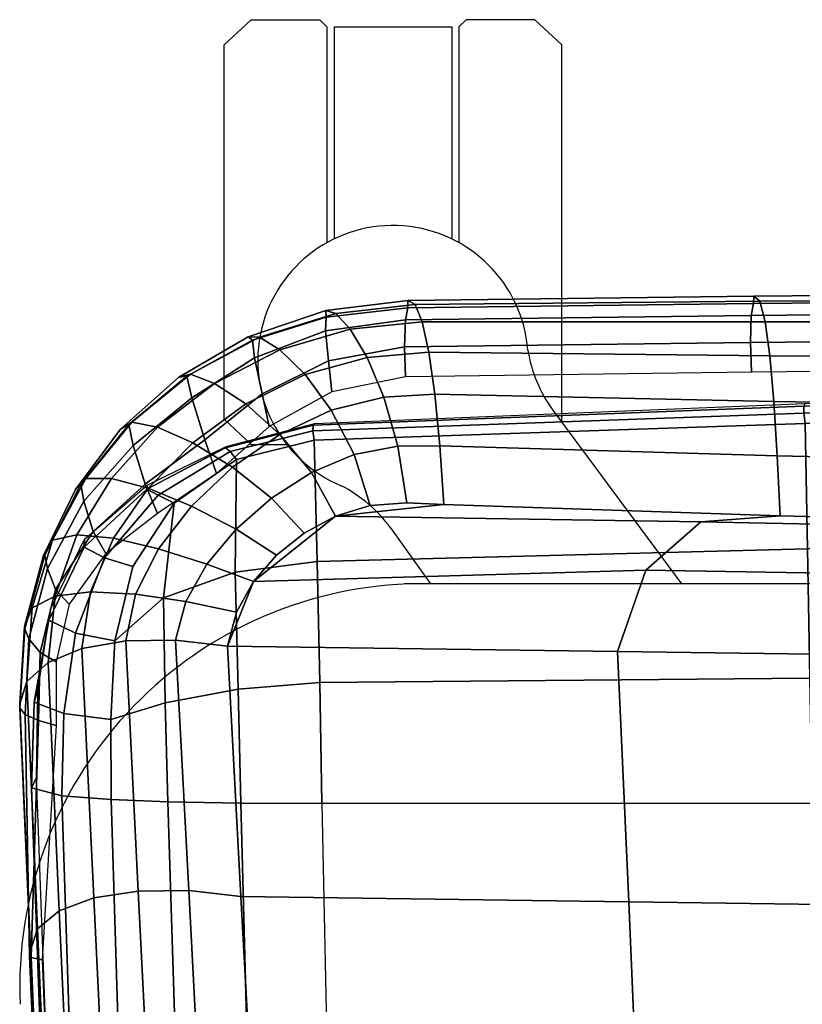
# Model space of a CAD drawing. Units: millimetres. Extents: x 4467 to 53433, y -1971 to 81661.
# Drawn here: x 5737 to 5847, y -410 to -271 of the extents above; entities that cross this region are included whole.
import ezdxf

# ---------------------------------------------------------------- set-up
doc = ezdxf.new("R2010")
doc.units = ezdxf.units.MM
doc.header["$LTSCALE"] = 200
for name, color, linetype in [('72_HWUS_INSERT', 7, 'Continuous'), ('72_HWUS_ZY_D3_A_2DFURN_2D3-ZODY3SEAT', 7, 'Continuous'), ('72_HWUS_ZY_D3_A_2DFURN_2D3-ZODY_RAME', 7, 'Continuous')]:
    doc.layers.add(name, color=color, linetype=linetype)

# ---------------------------------------------------------------- blocks, each defined once
blk = doc.blocks.new('72HWZY3SZT-20-702MA1-FRAME')
mesh = blk.add_polymesh((7, 4))
for k, corner in enumerate([(0.2137511486071162, 0.2481427024831646, 0.4187625205993652), (0.2123236679071852, 0.2488315412556403, 0.4118267036437988), (0.2111575569142587, 0.2445739765171311, 0.4052973056793213), (0.2106524763112247, 0.2376158741026302, 0.4015087287902832), (0.1691662246703345, 0.2465015235866304, 0.4271809505462646), (0.1677204795851139, 0.2472458580014063, 0.4196076725006103), (0.166429242992308, 0.2431119049069821, 0.4119079486846924), (0.1658584566102945, 0.2362110906615271, 0.4074663593292236), (0.1237077348705498, 0.2446566022845218, 0.4297390792846679), (0.1224314319624682, 0.2454200973515981, 0.422081697845459), (0.1212269027710136, 0.2413729848849471, 0.4142595977783203), (0.1207070096024836, 0.2344957883833558, 0.4096950023651123), (0.07817262062962982, 0.2427088287367951, 0.4304112281799316), (0.0770956393716915, 0.2435616109869443, 0.4227242942810058), (0.07596489443676546, 0.2397470424621133, 0.4148911968231201), (0.07549017777273548, 0.2329649709718069, 0.4102464221954346), (0.0326329160707246, 0.2407237512597931, 0.4306890213012695), (0.03175753648247337, 0.2416240354505135, 0.4230268920898437), (0.03070480883252458, 0.2379643266685889, 0.4152837116241455), (0.03027755474977312, 0.2312355464964639, 0.4106131149291992), (-0.01289516281030956, 0.2389141960156849, 0.4316640102386474), (-0.01359007103383192, 0.2397824085201137, 0.4241391304016113), (-0.01453562105962192, 0.2361144880269421, 0.4166846435546875), (-0.01490097091300413, 0.2293581174817518, 0.4121123935699463), (-0.05832154912786791, 0.2370412240998121, 0.4348560150146484), (-0.05887694764169282, 0.2379141117125982, 0.4275236137390137), (-0.05965460729566985, 0.2342753318807809, 0.4204400829315185), (-0.05992787671129918, 0.2275254289634177, 0.4160447116851806)]):
    mesh.set_mesh_vertex(divmod(k, 4), corner)
mesh = blk.add_polymesh((7, 4))
for k, corner in enumerate([(0.2637674755096668, 0.2088315361033892, 0.3832416751861572), (0.2635183870297624, 0.2090595745103201, 0.3819613996505737), (0.262720761300443, 0.2091124540311284, 0.3809474353790283), (0.2614028669340769, 0.2088951707846718, 0.3808938776016235), (0.2605175527569372, 0.2213667690302827, 0.3869334556579589), (0.2603382516863348, 0.221431760219275, 0.385210862159729), (0.2598049993503082, 0.2207990953465924, 0.38374491481781), (0.2587043882376747, 0.2198852703077137, 0.3833912784576416), (0.2550706226356851, 0.2325264076207532, 0.3921181440353393), (0.2545178462969488, 0.2325757505386719, 0.3897289003372192), (0.2536280508029449, 0.230957390020194, 0.3879485342025757), (0.2525226919169654, 0.2286943256403902, 0.387283918762207), (0.247431142233836, 0.2413440622331109, 0.3987621667861938), (0.2463012935622828, 0.2413898685481399, 0.3953536539077759), (0.2447779127105605, 0.2385212209701422, 0.392881106185913), (0.243574861146044, 0.2345208837505197, 0.391659547996521), (0.2375125373837363, 0.2461519325224799, 0.406455277633667), (0.2359894956571225, 0.2463843069053837, 0.4016491998672485), (0.2341740541451145, 0.2426184030555305, 0.3977818971633911), (0.2330571649545163, 0.2370709461247316, 0.3956251489639282), (0.2260403209693322, 0.2479820775988628, 0.413250357055664), (0.2244288640977175, 0.2484850992186693, 0.4071971412658691), (0.2227862802501477, 0.2442651290912181, 0.4019373847961425), (0.2219497034056985, 0.2376546798695927, 0.3988891696929932), (0.2137511486071162, 0.2481427024831646, 0.4187625205993652), (0.2123236679071852, 0.2488315412556403, 0.4118267036437988), (0.2111575569142587, 0.2445739765171311, 0.4052973056793213), (0.2106524763112247, 0.2376158741026302, 0.4015087287902832)]):
    mesh.set_mesh_vertex(divmod(k, 4), corner)
mesh = blk.add_polymesh((7, 4))
for k, corner in enumerate([(-0.06007135147956433, 0.2021216864595772, 0.4121610824584961), (-0.06005529746835236, 0.210706445883261, 0.4125955520629883), (-0.06000731105814339, 0.219203335189377, 0.4138945522308349), (-0.05992788276853389, 0.2275254531850806, 0.4160447116851806), (-0.01505111618098454, 0.203116429518559, 0.4076678974151611), (-0.01503937240704545, 0.2120545467405464, 0.4080843933105469), (-0.01499306800542399, 0.2209416738478467, 0.4095208850860595), (-0.0149009739398025, 0.2293581417106907, 0.4121123935699463), (0.02997373366451939, 0.2040576026920462, 0.4032996320724487), (0.03001468319780543, 0.2135598569875583, 0.4041720352172851), (0.030124375509331, 0.2228347026830306, 0.4067028400421143), (0.03027755172297475, 0.2312355707181268, 0.4106131149291992), (0.07499858350638533, 0.2049987516438705, 0.3989313667297363), (0.07507439041000907, 0.2151231821044348, 0.4004669561386108), (0.07526070413587149, 0.2246955629379954, 0.4045512998580932), (0.07549017171913874, 0.2329649709718069, 0.4102464221954346), (0.120023439409124, 0.2059399248100817, 0.3945631013870239), (0.120135181616206, 0.2166350568804774, 0.3967140117645264), (0.1204001484875334, 0.2264093391422648, 0.4022629220962524), (0.1207069974916521, 0.2344958126050187, 0.4096950023651123), (0.1650482831937552, 0.2068810979835689, 0.3901948360443115), (0.1651822260864719, 0.2180983154321439, 0.3926125663757324), (0.165497541140212, 0.2281822687145905, 0.3989046241760254), (0.1658584566102945, 0.23621111488319, 0.4074663593292236), (0.2100731269820244, 0.2078222469353932, 0.3858265949249268), (0.2101429628382903, 0.2192882379531511, 0.3877171045303345), (0.2103429021844931, 0.2295701927214395, 0.3931290803909301), (0.2106524763112247, 0.2376158983242931, 0.4015087287902832)]):
    mesh.set_mesh_vertex(divmod(k, 4), corner)
mesh = blk.add_polymesh((4, 4))
for k, corner in enumerate([(0.2100731269820244, 0.2078222469353932, 0.3858265949249268), (0.2101429628382903, 0.2192882379531511, 0.3877171045303345), (0.2103429021844931, 0.2295701927214395, 0.3931290803909301), (0.2106524763112247, 0.2376158741026302, 0.4015087287902832), (0.2271844614042493, 0.2080999189347494, 0.3842207094192505), (0.2262650407792535, 0.2196726621623384, 0.3862969150543213), (0.2243091766358702, 0.2299713310276275, 0.3914493137359619), (0.2219497034056985, 0.2376546798695927, 0.3988891696929932), (0.2442936641709821, 0.2084975690813735, 0.382557293510437), (0.2427840421660221, 0.2200992834114004, 0.3851500131607056), (0.239132884216815, 0.2301868217473384, 0.3899343141555786), (0.2330571649545163, 0.2370709461247316, 0.3956251489639282), (0.2614028669340769, 0.2088951950063347, 0.3808938776016235), (0.2587043882376747, 0.2198852945293766, 0.3833912784576416), (0.2525226919169654, 0.2286943256403902, 0.387283918762207), (0.2435748369207431, 0.2345208837505197, 0.391659547996521)]):
    mesh.set_mesh_vertex(divmod(k, 4), corner)
mesh = blk.add_polymesh((7, 4))
for k, corner in enumerate([(0.2100731269820244, 0.2078222469353932, 0.3858265949249268), (0.2271844614042493, 0.2080999189347494, 0.3842207094192505), (0.2442936641709821, 0.2084975690813735, 0.382557293510437), (0.2614028669340769, 0.2088951950063347, 0.3808938776016235), (0.2100734903324337, 0.1385565135933575, 0.3858361389160156), (0.2278039245611581, 0.1388775090235868, 0.38242893409729), (0.2460662546145613, 0.1392135592468549, 0.3775118650436401), (0.2637966646179848, 0.1395345546698081, 0.3741046602249145), (0.210073853682843, 0.06929077420500107, 0.3858456829071045), (0.227965809059242, 0.06946237831289181, 0.3815096588134765), (0.2465282903685875, 0.06963717989856377, 0.3748706018447876), (0.2644202699666494, 0.06980878400645452, 0.370534553527832), (0.2100741928115895, 2.504027361283079e-05, 0.385855251121521), (0.2280128749844152, 1.653636718401685e-05, 0.3812023859024048), (0.2466622211468348, 7.896000170148909e-06, 0.3739788684844971), (0.2646009033196606, -6.079062586650252e-07, 0.3693260032653808), (0.2100745561583608, -0.06924069247179432, 0.3858647951126098), (0.2279684494023968, -0.06942962836910738, 0.381513025856018), (0.2465347822180775, -0.0696223128325073, 0.3748526523590088), (0.2644286754621135, -0.06981124872982036, 0.370500883102417), (0.2100748952871072, -0.1385064318674267, 0.3858743633270263), (0.227803948782821, -0.1388442988391034, 0.3824531816482544), (0.2460642198566347, -0.1391973901772872, 0.3775240978240967), (0.2637932491306856, -0.1395352571489639, 0.3741029403686523), (0.210074507715035, -0.2077842405342381, 0.3858638746261597), (0.2271844614042493, -0.2080665391913499, 0.3842206851959228), (0.2442936641709821, -0.2084808549916488, 0.382557293510437), (0.2614028669340769, -0.2088951707846718, 0.3808938776016235)]):
    mesh.set_mesh_vertex(divmod(k, 4), corner)
mesh = blk.add_polymesh((7, 4))
for k, corner in enumerate([(0.2637674755096668, -0.2088315118817263, 0.3832416751861572), (0.2635183870297624, -0.2090595745103201, 0.3819613996505737), (0.262720761300443, -0.2091124540311284, 0.3809474353790283), (0.2614028669340769, -0.2088951707846718, 0.3808938776016235), (0.266605359458481, -0.1395527221684461, 0.3762414726257324), (0.2662402654641483, -0.1397284018530627, 0.3750154573440552), (0.2652271732331428, -0.1397389268895495, 0.3741022621154785), (0.2637932491306856, -0.1395352571489639, 0.3741029403686523), (0.2672143581403361, -0.0698186489607906, 0.3726662063598633), (0.2668561193459027, -0.06991858834953746, 0.3714332389831543), (0.2658557443610334, -0.06992572818126064, 0.3705071327209473), (0.2644286754621135, -0.06981124872982036, 0.370500883102417), (0.2673851568215468, -3.774766810238361e-08, 0.3714605871200561), (0.2670272813811607, -1.855660229921341e-07, 0.3702355892181396), (0.2660275846465083, -4.600879037752748e-07, 0.3693242834091187), (0.2646009033196606, -6.079062586650252e-07, 0.3693260032653808), (0.267217628286744, 0.06981908497982658, 0.3726486686706543), (0.2668563615807216, 0.06991826739249518, 0.3714289756774902), (0.2658503667844343, 0.06992401438037632, 0.3705275287628174), (0.2644202699666494, 0.06980878400645452, 0.370534553527832), (0.2666061346062634, 0.1395526373889879, 0.3762412546157837), (0.2662417188657855, 0.1397281596218818, 0.3750157238006592), (0.2652299104702251, 0.1397383939765859, 0.3741034732818603), (0.2637966646179848, 0.1395345546698081, 0.3741046602249145), (0.2637674755096668, 0.2088315361033892, 0.3832416751861572), (0.2635183870297624, 0.2090595745103201, 0.3819613996505737), (0.262720761300443, 0.2091124540311284, 0.3809474353790283), (0.2614028669340769, 0.2088951707846718, 0.3808938776016235)]):
    mesh.set_mesh_vertex(divmod(k, 4), corner)
blk = doc.blocks.new('72HWZY3SZT-20-702MA1-SEAT')
for points in [[(0.2414439592357667, 0.217488396265253, 0.4407036231994629), (0.2371291547788132, 0.2198979633321869, 0.4424160671234131), (0.2323182807922421, 0.2211512056383071, 0.4440351543426513)], [(0.2506895189289935, 0.2058998109787353, 0.4360083187103271), (0.2482962057110853, 0.2103420543644461, 0.43741826171875), (0.2451860273358761, 0.2142443355551222, 0.4390107032775879), (0.2414439592357667, 0.217488396265253, 0.4407036231994629)], [(0.2523272823345906, 0.1906176284755929, 0.433743631362915), (0.2525712354654388, 0.1958378161434666, 0.4341925865173339), (0.2521894515994063, 0.2010088546740008, 0.4348915748596191), (0.2506895189289935, 0.2058998109787353, 0.4360083187103271)]]:
    blk.add_3dface(points)
mesh = blk.add_polymesh((9, 4))
for k, corner in enumerate([(0.223539189719304, 0.2504798418012797, 0.4053677713394165), (0.2226866739256366, 0.2497360160850803, 0.4030093154907227), (0.2217969995508611, 0.2478544933328521, 0.4014352836608887), (0.221115573120187, 0.2453541372306063, 0.4010799516677857), (0.1890037008270156, 0.2489984884232399, 0.4144249462127685), (0.1885292627339368, 0.2491364645029535, 0.4128593441009522), (0.1883148983943101, 0.2489094434713479, 0.4126726306915283), (0.1880069351209386, 0.2473441562688095, 0.413046590423584), (0.1535239745135186, 0.2474866621050751, 0.4184800281524658), (0.1531040510162711, 0.2476012142215041, 0.4169932487487793), (0.1529203049649368, 0.2473754285820178, 0.4167281002044678), (0.1526547325120191, 0.2459272127161967, 0.4170129665374755), (0.117849662208755, 0.2459707178131794, 0.4203292854309082), (0.1174965466489084, 0.2460189464545692, 0.4189762187957763), (0.1173369754797022, 0.2457332323101582, 0.4186416946411133), (0.1171210487373173, 0.2444173484836938, 0.4188230304718017), (0.08213145117770182, 0.2444552095403196, 0.4210063274383545), (0.08184992766473442, 0.2444271831482183, 0.4198169136047363), (0.08170885705840192, 0.2440722871760954, 0.4194221218109131), (0.08154488329819287, 0.2429078233690234, 0.4194951309204101), (0.04640866193949478, 0.2429399677275796, 0.4214236469268799), (0.04619883039049455, 0.2428356863019872, 0.4204037963867187), (0.0460764147755981, 0.2424116327310912, 0.4199595890045166), (0.04596448786105611, 0.2413986131650745, 0.4199301334381103), (0.01068921854675864, 0.2414244594547199, 0.4220545677185059), (0.01054647198907332, 0.2412538787830272, 0.4211720149993896), (0.01044877779349918, 0.2407698966999305, 0.4206650691986084), (0.01038679408520693, 0.2398891849516076, 0.4205356197357177), (-0.02499518883269047, 0.239908539391763, 0.4236952621459961), (-0.02507919835989014, 0.2396914983764873, 0.4229199703216552), (-0.02513844559143763, 0.239165949060407, 0.4223875415802002), (-0.02515381529156002, 0.2383792964901659, 0.4221975337982178), (-0.06059570174329565, 0.2383936367041315, 0.4266717277526855), (-0.06063513126355247, 0.2381599300351809, 0.4259279262542724), (-0.06063837718829745, 0.2376204038591823, 0.4253686580657959), (-0.06061376628713333, 0.2368703769679996, 0.4251464817047119)]):
    mesh.set_mesh_vertex(divmod(k, 4), corner)
mesh = blk.add_polymesh((2, 9))
for k, corner in enumerate([(0.223539189719304, 0.2504798418012797, 0.4053677713394165), (0.1890037008270156, 0.2489984884232399, 0.4144249462127685), (0.1535239745135186, 0.2474866621050751, 0.4184800281524658), (0.117849662208755, 0.2459707178131794, 0.4203292854309082), (0.08213145117770182, 0.2444552095403196, 0.4210063274383545), (0.04640866193949478, 0.2429399677275796, 0.4214236469268799), (0.01068921854675864, 0.2414244594547199, 0.4220545677185059), (-0.02499518883269047, 0.239908539391763, 0.4236952621459961), (-0.06059570174329565, 0.2383936367041315, 0.4266717277526855), (0.2241765054714051, 0.2504798418012797, 0.4195687213897705), (0.1893525530831539, 0.2489892351150047, 0.4270390018463134), (0.1538426929473644, 0.2474771907800459, 0.4305483806610107), (0.1181863180172513, 0.245962578774197, 0.4320822017669678), (0.08250053596566431, 0.2444485723463004, 0.4326849750518799), (0.04681126272771508, 0.2429348323857994, 0.433071773147583), (0.0111264170591312, 0.2414208017362398, 0.4337231868743897), (-0.02452443874062737, 0.2399062623953796, 0.4353765258789062), (-0.06006923193854163, 0.238393321800686, 0.4385595680236816)]):
    mesh.set_mesh_vertex(divmod(k, 9), corner)
mesh = blk.add_polymesh((9, 7))
for k, corner in enumerate([(-0.06006923193854163, 0.238393321800686, 0.4385595680236816), (-0.0591293728830351, 0.2372636184663861, 0.4460676368713379), (-0.05817768678753055, 0.2339239967332105, 0.4528826278686523), (-0.05729957904986804, 0.2287067764264066, 0.458404093170166), (-0.05657499876178917, 0.222060694693937, 0.4621201454162597), (-0.05607051162587595, 0.214590608025901, 0.4636871040344238), (-0.05583011326962151, 0.2069769012450706, 0.4629790561676025), (-0.02452443874062737, 0.2399062623953796, 0.4353765258789062), (-0.02346567493805196, 0.2388163822179195, 0.4428574645996093), (-0.0223823729029391, 0.2355699476247537, 0.4496738605499268), (-0.02138233856021543, 0.2304749340037233, 0.4552213901519775), (-0.02056745976369712, 0.2239519310023752, 0.4589812866210937), (-0.02002173998334911, 0.2165794643369736, 0.4606036682128906), (-0.01980567244390841, 0.2090095291132457, 0.4599505588531494), (0.0111264170591312, 0.2414208017362398, 0.4337231868743897), (0.01244097087328555, 0.2403526983252959, 0.441113627243042), (0.01372704032837646, 0.2371438583359122, 0.4478864212036133), (0.01486105086951284, 0.2321005373014486, 0.4534408786773682), (0.01572651251626667, 0.2256315765407635, 0.4572545509338379), (0.01623672846471891, 0.2183084285716177, 0.4589755699157715), (0.01633097992089461, 0.2107707103714347, 0.4584484218597412), (0.04681126272771508, 0.2429348323857994, 0.433071773147583), (0.04847256817811285, 0.241879155539209, 0.4403188598632812), (0.05000810005731182, 0.238677509878471, 0.4469917568206787), (0.05128315849287901, 0.2336474390031071, 0.4525061973571777), (0.0521717609881307, 0.227195119667158, 0.4563461761474609), (0.0525945731169486, 0.2198957347864052, 0.4581683517456054), (0.05250171904481249, 0.2123851224896498, 0.4578038875579834), (0.08250053596566431, 0.2444485723463004, 0.4326849750518799), (0.08455417757068062, 0.2434029724099673, 0.439766374206543), (0.0863627941616869, 0.2401991466540494, 0.4463211582183838), (0.08778278379395488, 0.2351708198548295, 0.4517852142333984), (0.08868116645680857, 0.2287240234363708, 0.455650772857666), (0.08899089803526294, 0.221441497989872, 0.4575853931427002), (0.08867839894446661, 0.2139578220376279, 0.4574060436248779), (0.1181863180172513, 0.245962578774197, 0.4320822017669678), (0.1206320626261004, 0.2449300836597104, 0.4389929233551025), (0.1227131492632907, 0.2417316112550907, 0.4454170951843262), (0.1242772616387811, 0.2367148147604894, 0.4508144886016845), (0.1251846190461947, 0.2302833517096587, 0.4546893489837646), (0.1253806584354606, 0.2230251949295052, 0.4567239147186279), (0.1248482660303125, 0.2155714832333615, 0.4567246898651123), (0.1538426929473644, 0.2474771907800459, 0.4305483806610107), (0.1566341407778964, 0.2464663028731593, 0.4373027164459228), (0.1589620631202706, 0.243298012734158, 0.4435943866729736), (0.160663836668391, 0.2383244306547567, 0.4489094207763672), (0.1615909360880323, 0.2319395006197738, 0.4527681484222412), (0.1616969494825753, 0.2247281433083117, 0.4548712661743164), (0.1609764144886867, 0.217310742380505, 0.4550216930389404), (0.1893525530831539, 0.2489892351150047, 0.4270390018463134), (0.1923970014577208, 0.2480150697738281, 0.433675951385498), (0.1949207451834809, 0.24492172661121, 0.4398568725585937), (0.1967474384291563, 0.2400483322126092, 0.4450915336608887), (0.197716068745649, 0.2337659637487377, 0.448916833114624), (0.1977796186438354, 0.2266412532771938, 0.4510514411926269), (0.1969344788558374, 0.2192709909431869, 0.4513009414672851), (0.2241765054714051, 0.2504798418012797, 0.4195687213897705), (0.2273458129893697, 0.2495358587257215, 0.426182271194458), (0.2300159988408268, 0.2465116004968877, 0.4323738506317139), (0.2319839262017922, 0.2417290920275263, 0.4376465908050537), (0.2330621791843441, 0.2355385057453532, 0.4415277008056641), (0.2331817939775647, 0.228487313077494, 0.443726985168457), (0.2323182807922421, 0.2211512056383071, 0.4440351543426513)]):
    mesh.set_mesh_vertex(divmod(k, 7), corner)
mesh = blk.add_polymesh((9, 4))
for k, corner in enumerate([(0.221115573120187, 0.2453541372306063, 0.4010799516677857), (0.2217969995508611, 0.2478544933328521, 0.4014352836608887), (0.2226866739256366, 0.2497360160850803, 0.4030093154907227), (0.223539189719304, 0.2504798418012797, 0.4053677713394165), (0.2300908489232825, 0.2453758413321339, 0.3950142850875855), (0.2314216785416647, 0.2476496608724119, 0.3957938886642456), (0.2333603441220475, 0.2492114841443254, 0.3982761014938354), (0.2347457731229952, 0.2497825975442538, 0.4011830461502075), (0.2382373477921647, 0.2435382839175873, 0.3883336366653442), (0.2403458189000958, 0.2454477361679892, 0.3893235471725464), (0.2433145814902673, 0.2465991193748778, 0.3925134202957153), (0.2451705970779585, 0.2469477657286916, 0.3959581228256225), (0.2454204364767065, 0.2383684202213772, 0.3821326343536377), (0.2485373489362246, 0.2401503366490942, 0.3834163011550903), (0.2527936298356508, 0.2414413431179128, 0.3876000089645386), (0.2552239805227146, 0.2418630954707623, 0.3918013998031616), (0.2510782791141537, 0.2310367214231519, 0.3765852016448974), (0.2552105365757598, 0.2327998889959417, 0.3776564540863037), (0.2606813751226582, 0.2344876009010477, 0.3819595344543457), (0.2636294025433017, 0.2351205806698999, 0.3864791955947876), (0.2567235982896818, 0.2227298883444746, 0.3725951351165772), (0.2614721456520783, 0.2243480792967603, 0.3730071981430054), (0.267416453360056, 0.2261980632756604, 0.3766000020980835), (0.2704831024166197, 0.2269160427094903, 0.3809912069320678), (0.2633528932565241, 0.2152765157734393, 0.3683878580093384), (0.2679541870129469, 0.2162714162841439, 0.3681670381546021), (0.2730396566403215, 0.2173403190608951, 0.3710327062606811), (0.2755249216097582, 0.2176356256459258, 0.3752539602279663), (0.2682669343957969, 0.2064029779430712, 0.3646536624908447), (0.2726337463391246, 0.2068971096014138, 0.3639297241210938), (0.2768697038663959, 0.2073023174307309, 0.366178133392334), (0.2788134321199323, 0.2072388038650388, 0.3702237197875977), (0.2703664428699994, 0.1960123331082286, 0.3623928750991821), (0.2746025941851258, 0.1961596351611661, 0.3614689247131347), (0.2784387941355817, 0.1960216954248608, 0.3634661380767822), (0.2801353717804886, 0.195665164377715, 0.367435905456543)]):
    mesh.set_mesh_vertex(divmod(k, 4), corner)
mesh = blk.add_polymesh((2, 9))
for k, corner in enumerate([(0.2801353717804886, 0.195665164377715, 0.367435905456543), (0.2788134321199323, 0.2072388038650388, 0.3702237197875977), (0.2755249216097582, 0.2176356256459258, 0.3752539602279663), (0.2704831024166197, 0.2269160427094903, 0.3809912069320678), (0.2636294025433017, 0.2351205806698999, 0.3864791955947876), (0.2552239805227146, 0.2418630954707623, 0.3918013998031616), (0.2451705970779585, 0.2469477657286916, 0.3959581228256225), (0.2347457731229952, 0.2497825975442538, 0.4011830461502075), (0.223539189719304, 0.2504798418012797, 0.4053677713394165), (0.2811630222313397, 0.195665164377715, 0.3903304866790772), (0.2797399259579834, 0.2072702457444393, 0.3910187925338745), (0.2760363729466917, 0.2182410150562646, 0.3927606193542481), (0.2703031957644271, 0.2280524316811352, 0.3955933921813964), (0.2629613958342816, 0.2362778259266634, 0.3995524044036865), (0.2544599525463127, 0.2426508380885934, 0.4044904750823974), (0.2451478755938297, 0.2471633775712689, 0.409989073562622), (0.2350748954777373, 0.2498323038089438, 0.4153457233428955), (0.2241765054714051, 0.2504798418012797, 0.4195687213897705)]):
    mesh.set_mesh_vertex(divmod(k, 9), corner)
mesh = blk.add_polymesh((9, 7))
for k, corner in enumerate([(0.2241765054714051, 0.2504798418012797, 0.4195687213897705), (0.2273458129893697, 0.2495358587257215, 0.426182271194458), (0.2300159988408268, 0.2465116004968877, 0.4323738506317139), (0.2319839262017922, 0.2417290920275263, 0.4376465908050537), (0.2330621791843441, 0.2355385057453532, 0.4415277008056641), (0.2331817939775647, 0.228487313077494, 0.443726985168457), (0.2323182807922421, 0.2211512056383071, 0.4440351543426513), (0.2350748954777373, 0.2498323038089438, 0.4153457233428955), (0.2377503862371668, 0.2487637886079028, 0.4222047039031982), (0.2393663244256459, 0.2455215204245178, 0.4288448993682861), (0.2399831714647007, 0.2405071220418904, 0.4346750667572021), (0.2396779090886412, 0.2341492010091315, 0.4391271690368652), (0.2386461648929981, 0.2270649192796554, 0.441810290145874), (0.2371291547788132, 0.2198979633321869, 0.4424160671234131), (0.2451478755938297, 0.2471633775712689, 0.409989073562622), (0.247283743286971, 0.2459039583191043, 0.417256653213501), (0.2480260187148815, 0.2424307207111269, 0.4244830532073974), (0.2475582662591478, 0.2372519186028512, 0.4310074127197265), (0.2460830413801887, 0.2308997142827138, 0.4361894123077392), (0.243921521185257, 0.2240719091423671, 0.4395518039703369), (0.2414439592357667, 0.217488396265253, 0.4407036231994629), (0.2544599525463127, 0.2426508380885934, 0.4044904750823974), (0.2560233745571168, 0.2411883546810714, 0.4122360294342041), (0.2560065393445257, 0.2375555337930564, 0.4200418029785156), (0.2546243078249972, 0.2323614225388155, 0.4272234382629395), (0.252113874816132, 0.2262343740439974, 0.433113243484497), (0.2488311294546293, 0.2199361877428601, 0.4371865898132324), (0.2451860273358761, 0.2142443355551222, 0.4390107032775879), (0.2629613958342816, 0.2362778259266634, 0.3995524044036865), (0.2639422225947783, 0.2346578666692949, 0.4077705074310303), (0.2632392131818051, 0.2310304233542411, 0.4160521724700927), (0.261047970961954, 0.2260634542471962, 0.4237424491882324), (0.2575900909432676, 0.2204392578132683, 0.4301988380432129), (0.2532061288839031, 0.2149364686993067, 0.4348988418579101), (0.2482962057110853, 0.2103420543644461, 0.43741826171875), (0.2703031957644271, 0.2280524316811352, 0.3955933921813964), (0.2707342014327878, 0.2263722047791816, 0.4042250358581543), (0.2694270380015951, 0.2229931474721525, 0.4128350723266601), (0.2665333435070352, 0.2185692895873217, 0.4208422386169434), (0.2622346475618542, 0.2137639142965782, 0.4276734107971191), (0.2568314647687657, 0.2092995307903038, 0.4328526004791259), (0.2506895189289935, 0.2058998109787353, 0.4360083187103271), (0.2760363729466917, 0.2182410150562646, 0.3927606193542481), (0.2759939336792741, 0.216628225898603, 0.4017154022216797), (0.2741752220135822, 0.2137659248328418, 0.4105179172515869), (0.2706888553620956, 0.2102059192693559, 0.4186792892456054), (0.2656767824155395, 0.2065048854856286, 0.4257151969909668), (0.2593999610908213, 0.2032463876748807, 0.4312183494567871), (0.2521894515994063, 0.2010088546740008, 0.4348915748596191), (0.2797399259579834, 0.2072702457444393, 0.3910187925338745), (0.2793383758544223, 0.205876968386292, 0.4001894779205322), (0.2770971609097614, 0.2038096769319964, 0.409096443939209), (0.2731127626429952, 0.2014190646150382, 0.4173257381439209), (0.2675172466260847, 0.1990575202944456, 0.4244653217315674), (0.2605618087764014, 0.197081514452293, 0.4301659912109375), (0.2525712354654388, 0.1958378161434666, 0.4341925865173339), (0.2811630222313397, 0.195665164377715, 0.3903304866790772), (0.2805950820911676, 0.1946651648540865, 0.3995714923858643), (0.278118222617195, 0.1936744186386932, 0.4084891651153564), (0.2738469232572243, 0.1927348684330354, 0.4167066383361816), (0.26793211956101, 0.1918889050502912, 0.4238479175567627), (0.2606439016344666, 0.19117435321823, 0.4295945629119873), (0.2523272823345906, 0.1906176284755929, 0.433743631362915)]):
    mesh.set_mesh_vertex(divmod(k, 7), corner)
mesh = blk.add_polymesh((9, 9))
for k, corner in enumerate([(0.2323182807922421, 0.2211512056383071, 0.4440351543426513), (0.1969344788558374, 0.2192709909431869, 0.4513009414672851), (0.1609764144886867, 0.217310742380505, 0.4550216930389404), (0.1248482660303125, 0.2155714832333615, 0.4567246898651123), (0.08867839894446661, 0.2139578220376279, 0.4574060436248779), (0.05250171904481249, 0.2123851224896498, 0.4578038875579834), (0.01633097992089461, 0.2107707103714347, 0.4584484218597412), (-0.01980567244390841, 0.2090095291132457, 0.4599505588531494), (-0.05583011326962151, 0.2069769012450706, 0.4629790561676025), (0.2315871480932401, 0.1660429414769169, 0.4378609672546386), (0.1962140649811772, 0.1644442018514383, 0.4449260883331299), (0.1602842934626096, 0.1629684803992859, 0.4481178993225097), (0.124196125601884, 0.1618255390203558, 0.4490729766845703), (0.08807209510632674, 0.1608628070825944, 0.4488970184326171), (0.05194125180423725, 0.1599375001896988, 0.4484375988006591), (0.01581049630476627, 0.1589086749081616, 0.4483342136383057), (-0.02029787380524795, 0.1576149190877913, 0.4493073616027832), (-0.05631158823962323, 0.1558768589966348, 0.452135241317749), (0.2308146903997113, 0.1108181994422921, 0.4328914546966552), (0.1954606831568526, 0.1096611116445274, 0.4398345386505127), (0.1595811750412395, 0.1086708135626395, 0.4427045185089111), (0.1235640663144295, 0.1079803033862845, 0.4432046333312988), (0.0875214867592149, 0.1074501031907857, 0.4425071468353271), (0.05147210044742678, 0.1069480504957028, 0.44152610206604), (0.01541240408550948, 0.1063433756862651, 0.4409677543640136), (-0.02064570565198665, 0.1054899515147554, 0.441619119644165), (-0.05664035935478751, 0.1042280736000976, 0.4443249137878418), (0.2303445640573045, 0.05544931044278201, 0.4298644592285156), (0.1950020871154265, 0.05484361219714629, 0.4367316757202148), (0.1591529671677563, 0.0543471187556861, 0.4394017646789551), (0.1231788427357969, 0.05402414913260145, 0.4396192417144775), (0.08718553948347108, 0.05379350671864813, 0.4385976955413818), (0.05118542342097498, 0.05357790093694348, 0.4372926879882812), (0.01516870529667358, 0.05330078001134098, 0.4364517024993896), (-0.02085900416204822, 0.05287738046899904, 0.4369031768798828), (-0.0568421215066337, 0.05221572632581228, 0.4395331035614014), (0.2301845447545929, 3.898901923093945e-06, 0.4288335628509521), (0.1948459314335196, 3.922854375559837e-06, 0.4356732131958008), (0.1590069610610954, 3.985980583820492e-06, 0.4382706806182861), (0.1230471768394636, 4.07523475587368e-06, 0.4383854507446289), (0.08707032122765668, 4.177541995886713e-06, 0.437246227645874), (0.0510866528020415, 4.279856511857361e-06, 0.4358234947204589), (0.01508428094530245, 4.369110683910549e-06, 0.434879850769043), (-0.02093328045521048, 4.432244168128818e-06, 0.435258655166626), (-0.05691255083002034, 4.46826743427664e-06, 0.4378610641479492), (0.23034793109764, -0.05544038415246177, 0.4298863086700439), (0.195005345154641, -0.05483457083755638, 0.4367537189483642), (0.1591559708613204, -0.05433777460712008, 0.4394241954803467), (0.1231814709681203, -0.05401437501859618, 0.4396422538757324), (0.0871877498611866, -0.05378324208140839, 0.4386213859558105), (0.05118720989048597, -0.05356713972287253, 0.4373170082092285), (0.01517012841577525, -0.05328958277823403, 0.4364765556335449), (-0.02085783992879442, -0.05286588650051272, 0.4369284175872802), (-0.05684105568070663, -0.05220408702007262, 0.4395585380554199), (0.2308141817084106, -0.1108102178550325, 0.432888402557373), (0.1954601502402511, -0.1096531906150631, 0.4398303237915039), (0.1595805452343484, -0.1086630863210303, 0.4426972030639648), (0.123563315391948, -0.107972842597519, 0.4431930061340332), (0.08752059655307676, -0.1074429451909964, 0.4424905296325684), (0.05147106490039732, -0.1069412074066349, 0.4415045917510986), (0.01541124741925159, -0.106336799050041, 0.4409418838500976), (-0.02064695012450102, -0.1054835565591929, 0.4415901969909668), (-0.05664163107940112, -0.1042217270878609, 0.444294828414917), (0.2315827878956043, -0.1660380120301852, 0.4378330619812011), (0.1962099349038908, -0.1644388727218029, 0.4449005569458008), (0.1602807810777449, -0.1629621459942427, 0.4480985206604003), (0.1241934973731986, -0.1618177512136754, 0.4490624153137207), (0.08807047214577324, -0.1608533720936975, 0.4488964855194091), (0.05194064016177435, -0.159926430133055, 0.4484470943450928), (0.01581076276124804, -0.1588961514498806, 0.4483524780273437), (-0.02029698662590818, -0.1576013903613784, 0.4493318271636963), (-0.05631046790949767, -0.1558629184728488, 0.4521620323181152), (0.2323182807922421, -0.2211424852357595, 0.4440351543426513), (0.1969344788558374, -0.2192622705479153, 0.4513009414672851), (0.1609764144886867, -0.2173020219779573, 0.4550216930389404), (0.1248482660303125, -0.2155627628308139, 0.4567246898651123), (0.08867839894446661, -0.2139491016423563, 0.4574060436248779), (0.05250171904481249, -0.2123764020943781, 0.4578038875579834), (0.01633097992089461, -0.210761989976163, 0.4584484218597412), (-0.01980567395730759, -0.209000808717974, 0.4599505588531494), (-0.05583011326962151, -0.2069681566208601, 0.4629790561676025)]):
    mesh.set_mesh_vertex(divmod(k, 9), corner)
mesh = blk.add_polymesh((9, 4))
for k, corner in enumerate([(0.2523272823345906, 0.1906176284755929, 0.433743631362915), (0.2506895189289935, 0.2058998109787353, 0.4360083187103271), (0.2414439592357667, 0.217488396265253, 0.4407036231994629), (0.2323182807922421, 0.2211512056383071, 0.4440351543426513), (0.250731328393158, 0.1430592426331714, 0.4300364933013916), (0.2499058458342915, 0.1542918661143631, 0.4312580757141113), (0.2430546167379362, 0.1620720598220942, 0.4340323249816894), (0.2315871480932401, 0.1660429414769169, 0.4378609672546386), (0.2495549467093952, 0.09542237319692504, 0.4273268718719482), (0.2488341815951571, 0.1033805720362579, 0.427962540435791), (0.2421774415961409, 0.1083218280764413, 0.429648726272583), (0.2308146903997113, 0.1108181994422921, 0.4328914546966552), (0.2488294338218111, 0.04772864556434797, 0.4256555591583252), (0.2481748952850467, 0.05184887008363148, 0.4259397472381591), (0.2416411129015614, 0.05424619226687355, 0.4269732112884521), (0.2303445640573045, 0.05544931044278201, 0.4298644592285156), (0.2485874185549619, 4.030742275062948e-06, 0.4250940139770508), (0.2479541238790262, 3.996567102149129e-06, 0.4252565040588379), (0.2414598255163583, 3.933084371965379e-06, 0.4260639644622802), (0.2301845447545929, 3.898901923093945e-06, 0.4288335628509521), (0.2488347387297836, -0.04772019162192009, 0.4256675254821777), (0.2481796672836936, -0.05184028897201642, 0.4259542812347412), (0.2416449644078966, -0.05423739313846454, 0.426992493057251), (0.23034793109764, -0.05544038415246177, 0.4298863086700439), (0.2495547286998772, -0.09541413727129111, 0.4273264358520508), (0.2488338909133745, -0.1033723966611433, 0.4279614261627197), (0.2421770055771049, -0.108313773824193, 0.4296463523864746), (0.2308141817084106, -0.1108102178550325, 0.432888402557373), (0.2507492052063753, -0.1430491051651188, 0.4300622184753418), (0.2499179574951995, -0.1542830730468268, 0.431269896697998), (0.2430560216889717, -0.1620657738676528, 0.4340183238983154), (0.2315827878956043, -0.1660380120301852, 0.4378330619812011), (0.2523272823345906, -0.1906089080803213, 0.433743631362915), (0.2506895189289935, -0.2058910905834637, 0.4360083187103271), (0.2414439592357667, -0.2174796758627053, 0.4407036231994629), (0.2323182807922421, -0.2211424852357595, 0.4440351543426513)]):
    mesh.set_mesh_vertex(divmod(k, 4), corner)
mesh = blk.add_polymesh((9, 4))
for k, corner in enumerate([(0.2801353717804886, -0.1956564439751673, 0.367435905456543), (0.2784387941355817, -0.1960129750223132, 0.3634661380767822), (0.2746025941851258, -0.1961509147658944, 0.3614689247131347), (0.2703664428699994, -0.196003612705681, 0.3623928750991821), (0.2807275836930785, -0.1468397047065082, 0.363378134727478), (0.2790464363097271, -0.1471513378128293, 0.3593979755401611), (0.2752388441076619, -0.147250932022871, 0.3573814804077148), (0.2710181230540911, -0.1471020191165735, 0.3582950632095337), (0.2811536962508399, -0.09793844418163644, 0.3604860147476196), (0.2794843940719147, -0.09816733646584908, 0.356496166229248), (0.2756988451001234, -0.09823203697305871, 0.354461721611023), (0.2714899692546169, -0.09811453566362616, 0.3553656150817871), (0.2814104635253898, -0.04898107638291549, 0.3587556213378906), (0.2797481134402915, -0.04910182058665669, 0.3547608554840088), (0.2759754997241544, -0.04913358039630111, 0.3527172786712646), (0.2717736244194384, -0.04906932196900016, 0.3536162548065185), (0.2814962383272359, 4.122521204408258e-06, 0.3581785974502563), (0.2798362621324486, 4.199093382339925e-06, 0.3541818937301636), (0.2760680570609111, 4.341294697951525e-06, 0.3521346591949463), (0.2718685314175673, 4.417866875883192e-06, 0.3530316974639893), (0.2814108995444258, 0.04898943040461745, 0.3587521574020386), (0.2797485494629655, 0.04911032297968632, 0.3547565195083618), (0.2759759115215275, 0.04914235832984559, 0.3527112955093384), (0.2717740119951486, 0.04907824523252202, 0.3536093753814697), (0.2811548105237307, 0.09794711613358231, 0.3604798862457275), (0.2794857505796244, 0.09817622036644025, 0.3564877607345581), (0.2757006134015683, 0.09824130239576334, 0.3544490285873413), (0.2714919797908806, 0.09812401304225205, 0.35535062084198), (0.2807297395702335, 0.1468492002459243, 0.3633647876739502), (0.2790484710676537, 0.1471609544751118, 0.3593833930969238), (0.2752407093030342, 0.1472607788091409, 0.3573646209716796), (0.271019867133873, 0.1471119991329033, 0.3582769441604614), (0.2801353717804886, 0.195665164377715, 0.367435905456543), (0.2784387941355817, 0.1960216954248608, 0.3634661380767822), (0.2746025941851258, 0.1961596351611661, 0.3614689247131347), (0.2703664428699994, 0.1960123331082286, 0.3623928750991821)]):
    mesh.set_mesh_vertex(divmod(k, 4), corner)
mesh = blk.add_polymesh((9, 7))
for k, corner in enumerate([(0.2523272823345906, -0.1906089080803213, 0.433743631362915), (0.2606439016344666, -0.1911656328229583, 0.4295945629119873), (0.26793211956101, -0.1918801846477436, 0.4238479175567627), (0.2738469232572243, -0.1927261480304878, 0.4167066383361816), (0.278118222617195, -0.1936656982434215, 0.4084891651153564), (0.2805950820911676, -0.1946564444515388, 0.3995714923858643), (0.2811630222313397, -0.1956564439751673, 0.3903304866790772), (0.2507492052063753, -0.1430491051651188, 0.4300622184753418), (0.2592269823071547, -0.1434931550975307, 0.4259408615112305), (0.2669181310666318, -0.1439842103936826, 0.420263349533081), (0.2733567399991443, -0.1445467729572556, 0.4132119873046875), (0.2781518445954134, -0.1451948801986873, 0.4050844310760498), (0.2810316349023196, -0.1459384031331865, 0.3962359401702881), (0.2817607328397571, -0.1467876245515072, 0.3870225732803345), (0.2495547286998772, -0.09541413727129111, 0.4273264358520508), (0.2581511032112758, -0.09572504367679358, 0.4231684047698974), (0.2661387697226019, -0.09603670101205353, 0.4173993286132812), (0.2729628444685659, -0.09638481445290381, 0.4102288845062256), (0.2781434148782864, -0.09679727716138586, 0.4019822706222534), (0.2813196987153788, -0.0972988151042955, 0.3930421913146973), (0.2821674182887364, -0.09791446914459812, 0.3837921987533569), (0.2488347387297836, -0.04772019162192009, 0.4256675254821777), (0.2575026205049653, -0.04788008375180652, 0.4214886138916015), (0.2656689825053036, -0.04803113436355488, 0.4156673606872558), (0.2727254074088705, -0.04819703690736787, 0.4084290912628173), (0.278138327979832, -0.04839730932872044, 0.4001146036148071), (0.2814933557492623, -0.04864977393299341, 0.3911223472595214), (0.2824125583647401, -0.04897242865263252, 0.3818514741897583), (0.2485874185549619, 4.030742275062948e-06, 0.4250940139770508), (0.2572796932217898, 4.040528438054025e-06, 0.4209093856811523), (0.2655071222288825, 4.064975655637681e-06, 0.4150737438201904), (0.2726429027570703, 4.096764314454049e-06, 0.4078167739868164), (0.2781351789490145, 4.128545697312802e-06, 0.3994836101531982), (0.2815512252818735, 4.153000190854073e-06, 0.3904769651412964), (0.2824948450106604, 4.162779077887535e-06, 0.3812003511428833), (0.2488294338218111, 0.04772864556434797, 0.4256555591583252), (0.2574978242882935, 0.0478885528355022, 0.4214765991210938), (0.2656654458987759, 0.04803963675658451, 0.4156552490234375), (0.2727234937665344, 0.04820558471692493, 0.4084168342590332), (0.2781380373016873, 0.04840589952800656, 0.4001022012710571), (0.2814943246848998, 0.0486584004611359, 0.3911097995758057), (0.2824140117627394, 0.04898106730252039, 0.3818389022827148), (0.2495549467093952, 0.09542237319692504, 0.4273268718719482), (0.2581515392303118, 0.09573338255722774, 0.4231669029235839), (0.2661397386546014, 0.09604528212366858, 0.417393078994751), (0.272964540101384, 0.0963937165288371, 0.4102164337158203), (0.2781458129866223, 0.09680650019436143, 0.4019636186599732), (0.2813226539619791, 0.09730828642932465, 0.3930187673568725), (0.2821705915448547, 0.09792403736355482, 0.3837668853759765), (0.250731328393158, 0.1430592426331714, 0.4300364933013916), (0.2592107769014547, 0.1435033652305719, 0.4259141674041748), (0.2669061162960134, 0.1439946143145789, 0.4202344268798828), (0.2733501512520888, 0.1445574069948634, 0.4131800609588623), (0.2781507061008597, 0.145205756474752, 0.4050495494842529), (0.2810346628175466, 0.1459494610753609, 0.3961987573623657), (0.2817654321661394, 0.1467987551659462, 0.3869844942092895), (0.2523272823345906, 0.1906176284755929, 0.433743631362915), (0.2606439016344666, 0.19117435321823, 0.4295945629119873), (0.26793211956101, 0.1918889050502912, 0.4238479175567627), (0.2738469232572243, 0.1927348684330354, 0.4167066383361816), (0.278118222617195, 0.1936744186386932, 0.4084891651153564), (0.2805950820911676, 0.1946651648540865, 0.3995714923858643), (0.2811630222313397, 0.195665164377715, 0.3903304866790772)]):
    mesh.set_mesh_vertex(divmod(k, 7), corner)
mesh = blk.add_polymesh((2, 9))
for k, corner in enumerate([(0.2801353717804886, -0.1956564439751673, 0.367435905456543), (0.2807275836930785, -0.1468397047065082, 0.363378134727478), (0.2811536962508399, -0.09793844418163644, 0.3604860147476196), (0.2814104635253898, -0.04898107638291549, 0.3587556213378906), (0.2814962383272359, 4.122521204408258e-06, 0.3581785974502563), (0.2814108995444258, 0.04898943040461745, 0.3587521574020386), (0.2811548105237307, 0.09794711613358231, 0.3604798862457275), (0.2807297395702335, 0.1468492002459243, 0.3633647876739502), (0.2801353717804886, 0.195665164377715, 0.367435905456543), (0.2811630222313397, -0.1956564439751673, 0.3903304866790772), (0.2817607328397571, -0.1467876245515072, 0.3870225732803345), (0.2821674182887364, -0.09791446914459812, 0.3837921987533569), (0.2824125583647401, -0.04897242865263252, 0.3818514741897583), (0.2824948450106604, 4.162779077887535e-06, 0.3812003511428833), (0.2824140117627394, 0.04898106730252039, 0.3818389022827148), (0.2821705915448547, 0.09792403736355482, 0.3837668853759765), (0.2817654321661394, 0.1467987551659462, 0.3869844942092895), (0.2811630222313397, 0.195665164377715, 0.3903304866790772)]):
    mesh.set_mesh_vertex(divmod(k, 9), corner)
blk = doc.blocks.new('72HWZY2SZE-ARM')
for p, q in [((0.2608275386810419, 0.2178371637344299), (0.2643869628905122, 0.2216389181137401)), ((0.2643869628905122, 0.2216389181137401), (0.3172629020691602, 0.2216389181137401)), ((0.3172629020691602, 0.2216389181137401), (0.3208223262786305, 0.2178371637344299)), ((0.2608275386810419, 0.2178371637344299), (0.2608275386810419, 0.2128004314422469)), ((0.3208223262786305, 0.2178371637344299), (0.3208223262786305, 0.2081251838684466)), ((0.3208223262786305, 0.2081251838684466), (0.3198063272475338, 0.2071091848373499)), ((0.3198063272475338, 0.2071091848373499), (0.2893199613572506, 0.2071091848373499)), ((0.3198063272475338, 0.2060931858062531), (0.2898488050459491, 0.2060931858062531)), ((0.3198063272475338, 0.2060931858062531), (0.3198063272475338, 0.1894719861984413)), ((0.2490197080610415, 0.198120707321209), (0.2411180101394166, 0.1924879963875128)), ((0.2411180101394166, -0.1956564439773274), (0.2411180101394166, 0.1961478626251392)), ((0.3198063272475338, 0.1894719861984413), (0.2898488050459491, 0.1894719861984413)), ((0.3198063272475338, 0.1884559871673446), (0.2893199613572506, 0.1884559871673446)), ((0.3208223262786305, 0.1874399881362478), (0.3198063272475338, 0.1884559871673446)), ((0.3208223262786305, 0.1777280082702646), (0.3208223262786305, 0.1874399881362478)), ((0.3172629020691602, 0.1739262538909543), (0.3208223262786305, 0.1777280082702646)), ((0.2656641620637856, 0.1752115921020732), (0.2411180101394166, 0.1570371563911976)), ((0.2639281972883509, 0.1739262538909543), (0.3172629020691602, 0.1739262538909543))]:
    blk.add_line(p, q)
for centre, radius, start, end in [((0.1841307545660129, 0.1934936520576684), 0.0570282838344574, 2.173453278795647, 92.41905060236694), ((0.2726423940657696, 0.1977825860024041), 0.01910828889608383, 274.5324868956934, 157.4675114652617), ((0.2371790063857588, 0.2142933151245643), 0.02004384831190109, 306.2095655487015, 332.7154260196372), ((0.2773862421036029, 0.1589527976989302), 0.02004384831190109, 99.28456551118246, 125.7904328121631)]:
    blk.add_arc(centre, radius, start, end)
blk = doc.blocks.new('72hwus_zy2073DC7ED95984B74B430CC0D6923EF41')
blk.add_blockref('72HWZY2SZE-ARM', (0, 0))
blk = doc.blocks.new('XCAD034F402524CE495BD0DF514B4D20A193C1')
at = {"color": 7}
blk.add_blockref('72hwus_zy2073DC7ED95984B74B430CC0D6923EF41', (0, 0), dxfattribs=at)
at = {"layer": '72_HWUS_ZY_D3_A_2DFURN_2D3-ZODY3SEAT', "color": 0}
blk.add_blockref('72HWZY3SZT-20-702MA1-SEAT', (0, 0), dxfattribs=at)
at = {"layer": '72_HWUS_ZY_D3_A_2DFURN_2D3-ZODY_RAME', "color": 0}
blk.add_blockref('72HWZY3SZT-20-702MA1-FRAME', (0, 0), dxfattribs=at)

msp = doc.modelspace()

# ---------------------------------------------------------------- block references
at = {"layer": '72_HWUS_INSERT', "xscale": 1000.002000004053, "yscale": 1000.002000003762, "zscale": 1000.002000003768, "rotation": 90}
msp.add_blockref('XCAD034F402524CE495BD0DF514B4D20A193C1', (5987.429436138686, -591.4845108445443, 0.003477888721363342), dxfattribs=at)

doc.saveas('drawing.dxf')
